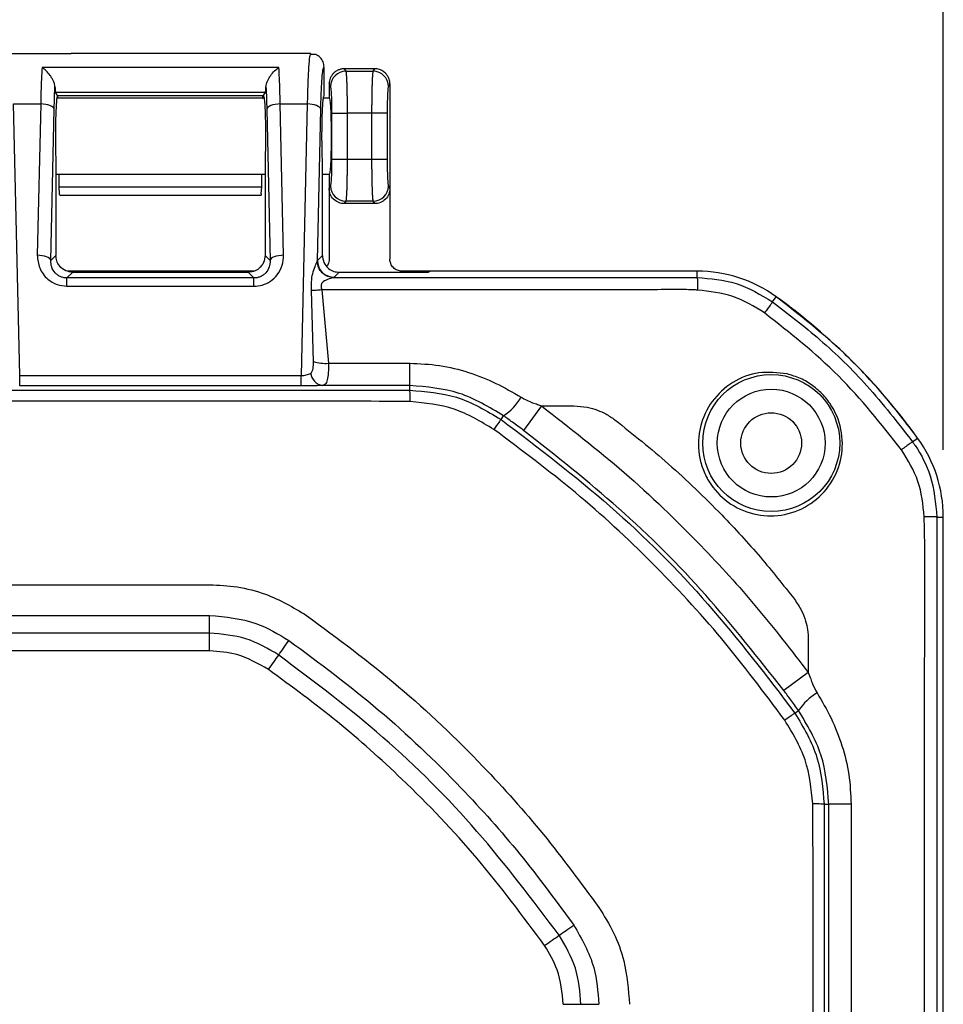
# Model space of a CAD drawing. Extents: x 0.3 to 16.8, y 0.3 to 10.8.
# Drawn here: x 3.5 to 4.1, y 5.7 to 6.4 of the extents above; entities that cross this region are included whole.
import ezdxf

# ---------------------------------------------------------------- set-up
doc = ezdxf.new("R2010")
doc.units = 0
doc.header["$MEASUREMENT"] = 0
doc.layers.get('0').update_dxf_attribs({"linetype": 'CONTINUOUS'})
doc.layers.add('LAYER0', color=7, linetype='CONTINUOUS')
doc.styles.add('SLDTEXTSTYLE0', font='TXT', dxfattribs={"width": 0.75})
doc.dimstyles.new('SLDDIMSTYLE2', dxfattribs={"dimtxt": 0.125, "dimasz": 0.13, "dimexe": 0, "dimexo": 0.0625, "dimgap": 0.03125, "dimtad": 0, "dimtih": 1, "dimtoh": 1, "dimlfac": 4, "dimrnd": 1e-09, "dimzin": 12, "dimtxsty": 'SLDTEXTSTYLE0', "dimsah": 1, "dimcen": 0.09, "dimazin": 3, "dimtfac": 1, "dimtofl": 0, "dimtmove": 0, "dimatfit": 3, "dimtolj": 1, "dimtzin": 12})

# ---------------------------------------------------------------- blocks, each defined once
blk = doc.blocks.new('_D_2')
at = {"layer": 'LAYER0'}
for p, q in [((1.38427, 6.12406), (1.38427, 7.17279)), ((4.14427, 6.12406), (4.14427, 7.17279)), ((1.38427, 7.04779), (2.55646, 7.04779)), ((4.14427, 7.04779), (2.97208, 7.04779))]:
    blk.add_line(p, q, dxfattribs=at)
for points in [[(1.38427, 7.04779), (1.51427, 7.02779), (1.51427, 7.06779)], [(4.14427, 7.04779), (4.01427, 7.06779), (4.01427, 7.02779)]]:
    blk.add_solid(points, dxfattribs=at)
at = {"layer": 'LAYER0', "insert": (2.55646, 7.1097), "char_height": 0.125, "attachment_point": 1, "style": 'SLDTEXTSTYLE0'}
blk.add_mtext('11.04', dxfattribs=at)

msp = doc.modelspace()

# ---------------------------------------------------------------- linework, layer by layer
at = {"color": 7, "linetype": 'CONTINUOUS'}
for p, q in [((3.45303, 6.41769), (3.49803, 6.41769)), ((3.63048, 6.41769), (3.49806, 6.41769)), ((3.67551, 6.41769), (3.63051, 6.41769)), ((3.67888, 6.41712), (3.67514, 6.41711)), ((3.67551, 6.41769), (3.67517, 6.41658)), ((3.65202, 6.4074), (3.47652, 6.4074)), ((3.68552, 6.38644), (3.68552, 6.40769)), ((3.70048, 6.40644), (3.70161, 6.40456)), ((3.70049, 6.40644), (3.70048, 6.40644)), ((3.72305, 6.40644), (3.70049, 6.40644)), ((3.70161, 6.40456), (3.72193, 6.40456)), ((3.72193, 6.40456), (3.72305, 6.40644)), ((3.72305, 6.40644), (3.72305, 6.40644)), ((3.68927, 6.3952), (3.68927, 6.39519)), ((3.69037, 6.39336), (3.68927, 6.3952)), ((3.68927, 6.39519), (3.68927, 6.38457)), ((3.73427, 6.3952), (3.73316, 6.39336)), ((3.73427, 6.3952), (3.73427, 6.39519)), ((3.73427, 6.39519), (3.73427, 6.31768)), ((3.48802, 6.38656), (3.48648, 6.38912)), ((3.48648, 6.38912), (3.64205, 6.38912)), ((3.64052, 6.38656), (3.64205, 6.38912)), ((3.45999, 6.17897), (3.4555, 6.38038)), ((3.4555, 6.38038), (3.47553, 6.38038)), ((3.47553, 6.38038), (3.47304, 6.26823)), ((3.48802, 6.38656), (3.48802, 6.38644)), ((3.48816, 6.38633), (3.48802, 6.38656)), ((3.64052, 6.38457), (3.48802, 6.38457)), ((3.64038, 6.38633), (3.48816, 6.38633)), ((3.64038, 6.38633), (3.64052, 6.38656)), ((3.64052, 6.38656), (3.64052, 6.38644)), ((3.6555, 6.26823), (3.653, 6.38038)), ((3.653, 6.38038), (3.67303, 6.38038)), ((3.67303, 6.38038), (3.66855, 6.17897)), ((3.68927, 6.38457), (3.68552, 6.38457)), ((3.48302, 6.26432), (3.48552, 6.37647)), ((3.64302, 6.37647), (3.64551, 6.26432)), ((3.68052, 6.26432), (3.68302, 6.37647)), ((3.69133, 6.33945), (3.69133, 6.37343)), ((3.69133, 6.37343), (3.70257, 6.37343)), ((3.72097, 6.37343), (3.70257, 6.37343)), ((3.70257, 6.37343), (3.70257, 6.33945)), ((3.72097, 6.33945), (3.72097, 6.37343)), ((3.73221, 6.37343), (3.72097, 6.37343)), ((3.73221, 6.37343), (3.73221, 6.33945)), ((3.48677, 6.33811), (3.48677, 6.26807)), ((3.64176, 6.33811), (3.64176, 6.26807)), ((3.68427, 6.26807), (3.68427, 6.33811)), ((3.69133, 6.33945), (3.70257, 6.33945)), ((3.70257, 6.33945), (3.72097, 6.33945)), ((3.72097, 6.33945), (3.73221, 6.33945)), ((3.48677, 6.32832), (3.64176, 6.32832)), ((3.48926, 6.31903), (3.48926, 6.32832)), ((3.63927, 6.31903), (3.63927, 6.32832)), ((3.68427, 6.32832), (3.68927, 6.32832)), ((3.68927, 6.32832), (3.68927, 6.31768)), ((3.48926, 6.31903), (3.63927, 6.31903)), ((3.48954, 6.31381), (3.48926, 6.31903)), ((3.639, 6.31381), (3.63927, 6.31903)), ((3.68927, 6.31768), (3.69037, 6.31953)), ((3.68927, 6.31768), (3.68927, 6.26519)), ((3.73316, 6.31953), (3.73427, 6.31768)), ((3.73427, 6.31768), (3.73427, 6.26519)), ((3.48969, 6.31278), (3.63884, 6.31278)), ((3.70161, 6.30832), (3.70048, 6.30644)), ((3.72193, 6.30832), (3.70161, 6.30832)), ((3.72305, 6.30644), (3.72193, 6.30832)), ((3.72305, 6.30644), (3.70048, 6.30644)), ((3.48677, 6.26807), (3.48302, 6.26432)), ((3.64551, 6.26432), (3.64176, 6.26807)), ((3.68052, 6.26432), (3.68427, 6.26807)), ((3.63365, 6.25644), (3.4953, 6.25644)), ((3.76427, 6.25644), (3.74301, 6.25644)), ((3.76427, 6.25644), (3.76285, 6.25559)), ((3.96188, 6.25644), (3.76427, 6.25644)), ((3.96188, 6.25167), (3.96188, 6.25644)), ((3.49926, 6.25559), (3.495, 6.25133)), ((3.495, 6.24525), (3.495, 6.25133)), ((3.63354, 6.25133), (3.495, 6.25133)), ((3.49926, 6.25559), (3.62928, 6.25559)), ((3.62928, 6.25559), (3.63354, 6.25133)), ((3.63354, 6.24525), (3.63354, 6.25133)), ((3.69676, 6.25559), (3.69301, 6.25184)), ((3.69676, 6.25559), (3.76285, 6.25559)), ((3.495, 6.24525), (3.63354, 6.24525)), ((3.67768, 6.18938), (3.67609, 6.24217)), ((3.68372, 6.24254), (3.68875, 6.18815)), ((4.01774, 6.23362), (4.02052, 6.23745)), ((3.45999, 6.17136), (3.45999, 6.17897)), ((3.45999, 6.17897), (3.66855, 6.17897)), ((3.66855, 6.17136), (3.66855, 6.17897)), ((3.66855, 6.17136), (3.45999, 6.17136)), ((3.74895, 6.16807), (3.74895, 6.17161)), ((2.76427, 6.16807), (3.74895, 6.16807)), ((3.84663, 6.15644), (3.83325, 6.13838)), ((3.84663, 6.15644), (3.87062, 6.15644)), ((3.81659, 6.14649), (3.81848, 6.14915)), ((4.12145, 6.12992), (4.12528, 6.13269)), ((4.1395, 6.07406), (4.1395, 5.12644)), ((4.1395, 6.07406), (4.14427, 6.07406)), ((4.14427, 4.17883), (4.14427, 6.07406)), ((2.76427, 6.02395), (3.6007, 6.02395)), ((2.76427, 6.00119), (3.6007, 6.00119)), ((3.6007, 5.98802), (2.76427, 5.98802)), ((4.04427, 5.9828), (4.04427, 5.95881)), ((3.6007, 5.97485), (2.76427, 5.97485)), ((4.04427, 5.95881), (4.0262, 5.94542)), ((4.03432, 5.92877), (4.03698, 5.93066)), ((4.0559, 5.86113), (4.0559, 5.12644)), ((4.0559, 5.86113), (4.05943, 5.86113)), ((4.07596, 5.86115), (4.07594, 5.12644))]:
    msp.add_line(p, q, dxfattribs=at)
at = {"color": 7, "linetype": 'CONTINUOUS', "flags": 128}
for points in [[(3.48552, 6.37647), (3.48525, 6.37721), (3.48463, 6.37792), (3.48367, 6.37858), (3.48243, 6.37917), (3.48094, 6.37965), (3.47925, 6.38003), (3.47742, 6.38027), (3.47553, 6.38038)], [(3.653, 6.38038), (3.65111, 6.38027), (3.64929, 6.38003), (3.6476, 6.37965), (3.64611, 6.37917), (3.64486, 6.37858), (3.64391, 6.37792), (3.64329, 6.37721), (3.64302, 6.37647)], [(3.68302, 6.37647), (3.68275, 6.37721), (3.68213, 6.37792), (3.68117, 6.37858), (3.67993, 6.37917), (3.67844, 6.37965), (3.67675, 6.38003), (3.67492, 6.38027), (3.67303, 6.38038)], [(3.48302, 6.26432), (3.48275, 6.26506), (3.48213, 6.26578), (3.48118, 6.26644), (3.47994, 6.26702), (3.47844, 6.26751), (3.47675, 6.26788), (3.47493, 6.26813), (3.47304, 6.26823)], [(3.6555, 6.26823), (3.65361, 6.26813), (3.65179, 6.26788), (3.6501, 6.26751), (3.6486, 6.26702), (3.64736, 6.26644), (3.64641, 6.26578), (3.64578, 6.26506), (3.64551, 6.26432)], [(3.68875, 6.18815), (3.72248, 6.18814), (3.74898, 6.18813)], [(3.74895, 6.17161), (3.71273, 6.17161), (3.68426, 6.17161)]]:
    msp.add_lwpolyline(points, dxfattribs=at)
at = {"color": 7, "linetype": 'CONTINUOUS'}
for radius in [0.05078, 0.03995, 0.03995, 0.0225]:
    msp.add_circle((4.01677, 6.12894), radius, dxfattribs=at)
for centre, radius, start, end in [((3.70165, 6.39328), 0.01128, 90.23566, 179.62447), ((3.72188, 6.39328), 0.01128, 0.37553, 89.76434), ((3.70165, 6.3196), 0.01128, 180.37553, 269.76434), ((3.72188, 6.3196), 0.01128, 270.23566, 359.62447), ((3.69305, 6.26436), 0.01252, 180.1836, 269.8164), ((3.96188, 6.15644), 0.1, 54.10455, 90), ((3.68618, 6.21539), 0.02736, 251.89552, 275.37942), ((0.15173, 6.18515), 3.59725, 359.78426, 0.04749), ((3.68594, 6.18191), 0.01043, 186.33229, 260.74462), ((3.79487, 6.18459), 0.04259, 303.67475, 329.44837), ((4.04427, 6.07406), 0.1, 0, 35.89545), ((4.07237, 5.9071), 0.04251, 120.54594, 146.35883), ((4.07298, 1.77564), 4.08551, 89.95817, 90.18999)]:
    msp.add_arc(centre, radius, start, end, dxfattribs=at)
for points, knots in [([(3.67517, 6.41658), (3.67502, 6.41626), (3.67462, 6.41533), (3.674, 6.40805), (3.6734, 6.3961), (3.67315, 6.38547), (3.67303, 6.38038)], [0, 0, 0, 0, 0.151687, 0.438592, 0.730694, 1, 1, 1, 1]), ([(3.68552, 6.40769), (3.68537, 6.40901), (3.68507, 6.41164), (3.68273, 6.41487), (3.68036, 6.41677), (3.6788, 6.41704), (3.67852, 6.41709)], [0, 0, 0, 0, 0.3112676, 0.6222679, 0.9326583, 1, 1, 1, 1]), ([(3.47652, 6.4074), (3.4763, 6.40355), (3.47589, 6.39615), (3.47565, 6.38549), (3.47553, 6.38038)], [0, 0, 0, 0, 0.520112, 1, 1, 1, 1]), ([(3.48611, 6.39304), (3.48604, 6.39369), (3.48588, 6.39503), (3.48507, 6.39722), (3.48396, 6.3994), (3.48223, 6.40209), (3.47969, 6.40509), (3.47758, 6.40663), (3.47652, 6.4074)], [0, 0, 0, 0, 0.119961, 0.25038, 0.368056, 0.50098, 0.750048, 1, 1, 1, 1]), ([(3.64243, 6.39304), (3.6425, 6.39369), (3.64266, 6.39503), (3.64347, 6.39722), (3.64458, 6.3994), (3.64631, 6.40209), (3.64884, 6.40509), (3.65096, 6.40663), (3.65202, 6.4074)], [0, 0, 0, 0, 0.119951, 0.25038, 0.368031, 0.50098, 0.750048, 1, 1, 1, 1]), ([(3.653, 6.38038), (3.65289, 6.38549), (3.65265, 6.39615), (3.65224, 6.40355), (3.65202, 6.4074)], [0, 0, 0, 0, 0.479888, 1, 1, 1, 1]), ([(3.68302, 6.37647), (3.68316, 6.38136), (3.68344, 6.39138), (3.68411, 6.40124), (3.68483, 6.40686), (3.68529, 6.40742), (3.68552, 6.40769)], [0, 0, 0, 0, 0.274427, 0.561172, 0.785335, 1, 1, 1, 1]), ([(3.70048, 6.40644), (3.70015, 6.40643), (3.6995, 6.40642), (3.69852, 6.40628), (3.69756, 6.40607), (3.69662, 6.40577), (3.69572, 6.4054), (3.69485, 6.40494), (3.69403, 6.40441), (3.69326, 6.40382), (3.69225, 6.40289), (3.6911, 6.4015), (3.69009, 6.3996), (3.68941, 6.39747), (3.68932, 6.396), (3.68927, 6.3952)], [0, 0, 0, 0, 0.056012, 0.111904, 0.167678, 0.223339, 0.278892, 0.334339, 0.389685, 0.444934, 0.50009, 0.622178, 0.749599, 0.864328, 1, 1, 1, 1]), ([(3.70161, 6.40456), (3.70163, 6.4045), (3.70167, 6.40438), (3.70172, 6.40407), (3.70178, 6.40369), (3.70183, 6.40323), (3.70188, 6.4027), (3.70193, 6.40212), (3.70198, 6.40148), (3.70202, 6.4008), (3.70206, 6.40008), (3.7021, 6.39933), (3.70214, 6.39856), (3.70217, 6.39777), (3.70221, 6.39697), (3.70224, 6.39617), (3.70226, 6.39536), (3.70231, 6.39398), (3.70236, 6.39193), (3.70243, 6.38907), (3.70248, 6.38607), (3.70252, 6.38297), (3.70254, 6.37981), (3.70256, 6.37662), (3.70256, 6.37449), (3.70257, 6.37343)], [0, 0, 0, 0, 0.038679, 0.076368, 0.113069, 0.148781, 0.183504, 0.217238, 0.249982, 0.281738, 0.312505, 0.342283, 0.371071, 0.398871, 0.425682, 0.451503, 0.476336, 0.50018, 0.574558, 0.647944, 0.720337, 0.791738, 0.862149, 0.931569, 1, 1, 1, 1]), ([(3.72097, 6.37343), (3.72097, 6.374), (3.72097, 6.37514), (3.72098, 6.37685), (3.72099, 6.37857), (3.721, 6.38028), (3.72101, 6.38198), (3.72103, 6.38367), (3.72105, 6.38534), (3.72108, 6.38698), (3.7211, 6.38859), (3.72114, 6.39016), (3.72117, 6.39168), (3.72121, 6.39315), (3.72125, 6.39466), (3.7213, 6.39622), (3.72137, 6.39782), (3.72144, 6.39938), (3.72152, 6.40085), (3.72161, 6.40217), (3.72171, 6.40328), (3.72181, 6.40415), (3.72189, 6.40442), (3.72193, 6.40456)], [0, 0, 0, 0, 0.036733, 0.073754, 0.111062, 0.148658, 0.186541, 0.224712, 0.263171, 0.301918, 0.340953, 0.380276, 0.419887, 0.459787, 0.499975, 0.548639, 0.601258, 0.657832, 0.718359, 0.78284, 0.851274, 0.923661, 1, 1, 1, 1]), ([(3.73427, 6.3952), (3.73426, 6.39554), (3.73424, 6.39618), (3.73412, 6.39712), (3.73393, 6.39798), (3.7337, 6.39878), (3.73325, 6.39997), (3.73243, 6.4015), (3.73112, 6.4031), (3.72969, 6.40433), (3.72819, 6.40525), (3.72655, 6.40593), (3.72483, 6.40636), (3.72365, 6.40642), (3.72305, 6.40644)], [0, 0, 0, 0, 0.056867, 0.110375, 0.160524, 0.207315, 0.250747, 0.378142, 0.500259, 0.59953, 0.699116, 0.799041, 0.899328, 1, 1, 1, 1]), ([(3.48552, 6.37647), (3.48561, 6.37987), (3.48576, 6.38594), (3.486, 6.39087), (3.48611, 6.39304)], [0, 0, 0, 0, 0.559938, 1, 1, 1, 1]), ([(3.48611, 6.39304), (3.48617, 6.3919), (3.48627, 6.38986), (3.48642, 6.38935), (3.48648, 6.38912)], [0, 0, 0, 0, 0.559888, 1, 1, 1, 1]), ([(3.64205, 6.38912), (3.64214, 6.38945), (3.64228, 6.39005), (3.64238, 6.39213), (3.64243, 6.39304)], [0, 0, 0, 0, 0.560119, 1, 1, 1, 1]), ([(3.64243, 6.39304), (3.64256, 6.39024), (3.6428, 6.38525), (3.64295, 6.37915), (3.64302, 6.37647)], [0, 0, 0, 0, 0.560061, 1, 1, 1, 1]), ([(3.69133, 6.37343), (3.69133, 6.37569), (3.69131, 6.3781), (3.69122, 6.38278), (3.69115, 6.38503), (3.69096, 6.38886), (3.69085, 6.39041), (3.69062, 6.39256), (3.69049, 6.39316), (3.69037, 6.39336)], [0, 0, 0, 0, 0.25, 0.25, 0.5, 0.5, 0.75, 0.75, 1, 1, 1, 1]), ([(3.73316, 6.39336), (3.73305, 6.39316), (3.73292, 6.39256), (3.73269, 6.39041), (3.73257, 6.38886), (3.73239, 6.38503), (3.73232, 6.38278), (3.73223, 6.3781), (3.73221, 6.37569), (3.73221, 6.37343)], [0, 0, 0, 0, 0.25, 0.25, 0.5, 0.5, 0.75, 0.75, 1, 1, 1, 1]), ([(3.48802, 6.38644), (3.48789, 6.38627), (3.48763, 6.38592), (3.48723, 6.38283), (3.48686, 6.37746), (3.48659, 6.36989), (3.48644, 6.36106), (3.48644, 6.35225), (3.48656, 6.34437), (3.4867, 6.34012), (3.48677, 6.33811)], [0, 0, 0, 0, 0.107933, 0.229318, 0.361652, 0.500199, 0.638699, 0.770921, 0.892174, 1, 1, 1, 1]), ([(3.48855, 6.38457), (3.48854, 6.38469), (3.48842, 6.38585), (3.48828, 6.3861), (3.48816, 6.38633)], [0, 0, 0, 0, 0.101554, 1, 1, 1, 1]), ([(3.63999, 6.38457), (3.64, 6.38469), (3.64012, 6.38585), (3.64026, 6.3861), (3.64038, 6.38633)], [0, 0, 0, 0, 0.1015545, 1, 1, 1, 1]), ([(3.64052, 6.38644), (3.64064, 6.38627), (3.64091, 6.38592), (3.64131, 6.38283), (3.64167, 6.37746), (3.64195, 6.36989), (3.6421, 6.36106), (3.6421, 6.35225), (3.64198, 6.34437), (3.64183, 6.34012), (3.64176, 6.33811)], [0, 0, 0, 0, 0.1079333, 0.2293175, 0.3616525, 0.5001988, 0.6386994, 0.7709207, 0.8921738, 1, 1, 1, 1]), ([(3.68427, 6.33811), (3.6842, 6.34012), (3.68406, 6.34437), (3.68394, 6.35225), (3.68394, 6.36106), (3.68409, 6.36989), (3.68436, 6.37746), (3.68473, 6.38283), (3.68513, 6.38592), (3.68539, 6.38627), (3.68552, 6.38644)], [0, 0, 0, 0, 0.107826, 0.229079, 0.361301, 0.499801, 0.638348, 0.770682, 0.892067, 1, 1, 1, 1]), ([(3.68927, 6.38457), (3.68939, 6.38457), (3.68953, 6.38428), (3.68983, 6.3826), (3.69, 6.38119), (3.69031, 6.37669), (3.69046, 6.37357), (3.69062, 6.36773), (3.69067, 6.3656), (3.69073, 6.36113), (3.69074, 6.35879), (3.69074, 6.3541), (3.69073, 6.35176), (3.69067, 6.34728), (3.69062, 6.34515), (3.69046, 6.33931), (3.69031, 6.33619), (3.69, 6.33169), (3.68983, 6.33028), (3.68953, 6.3286), (3.68939, 6.32832), (3.68927, 6.32832)], [0, 0, 0, 0, 0.125, 0.125, 0.25, 0.25, 0.375, 0.375, 0.4375, 0.4375, 0.5, 0.5, 0.5625, 0.5625, 0.625, 0.625, 0.75, 0.75, 0.875, 0.875, 1, 1, 1, 1]), ([(3.69037, 6.31953), (3.69049, 6.31973), (3.69062, 6.32032), (3.69085, 6.32248), (3.69096, 6.32403), (3.69115, 6.32785), (3.69122, 6.33011), (3.69131, 6.33479), (3.69133, 6.3372), (3.69133, 6.33945)], [0, 0, 0, 0, 0.25, 0.25, 0.5, 0.5, 0.75, 0.75, 1, 1, 1, 1]), ([(3.70257, 6.33945), (3.70256, 6.33889), (3.70256, 6.33775), (3.70256, 6.33603), (3.70255, 6.33432), (3.70254, 6.33261), (3.70252, 6.3309), (3.70251, 6.32922), (3.70249, 6.32755), (3.70246, 6.32591), (3.70243, 6.3243), (3.7024, 6.32273), (3.70237, 6.32121), (3.70233, 6.31974), (3.70229, 6.31823), (3.70224, 6.31667), (3.70217, 6.31506), (3.7021, 6.3135), (3.70202, 6.31204), (3.70193, 6.31071), (3.70183, 6.3096), (3.70172, 6.30874), (3.70165, 6.30846), (3.70161, 6.30832)], [0, 0, 0, 0, 0.036733, 0.073754, 0.111062, 0.148658, 0.186541, 0.224712, 0.263171, 0.301918, 0.340953, 0.380276, 0.419887, 0.459787, 0.499975, 0.548639, 0.601258, 0.657832, 0.718359, 0.78284, 0.851274, 0.923661, 1, 1, 1, 1]), ([(3.72193, 6.30832), (3.72191, 6.30838), (3.72187, 6.30851), (3.72181, 6.30881), (3.72176, 6.30919), (3.72171, 6.30965), (3.72165, 6.31018), (3.72161, 6.31077), (3.72156, 6.31141), (3.72152, 6.31209), (3.72148, 6.31281), (3.72144, 6.31355), (3.7214, 6.31433), (3.72136, 6.31511), (3.72133, 6.31591), (3.7213, 6.31672), (3.72127, 6.31752), (3.72123, 6.3189), (3.72117, 6.32096), (3.72111, 6.32381), (3.72106, 6.32681), (3.72102, 6.32991), (3.72099, 6.33308), (3.72098, 6.33626), (3.72097, 6.33839), (3.72097, 6.33945)], [0, 0, 0, 0, 0.038679, 0.076368, 0.113069, 0.148781, 0.183504, 0.217238, 0.249982, 0.281738, 0.312505, 0.342283, 0.371071, 0.398871, 0.425682, 0.451503, 0.476336, 0.50018, 0.574558, 0.647944, 0.720337, 0.791738, 0.862149, 0.931569, 1, 1, 1, 1]), ([(3.73221, 6.33945), (3.73221, 6.3372), (3.73223, 6.33479), (3.73232, 6.33011), (3.73239, 6.32785), (3.73257, 6.32403), (3.73269, 6.32248), (3.73292, 6.32032), (3.73305, 6.31973), (3.73316, 6.31953)], [0, 0, 0, 0, 0.25, 0.25, 0.5, 0.5, 0.75, 0.75, 1, 1, 1, 1]), ([(3.70048, 6.30644), (3.69916, 6.30644), (3.69773, 6.30668), (3.69497, 6.30778), (3.69364, 6.30864), (3.69146, 6.31083), (3.6906, 6.31216), (3.68951, 6.31493), (3.68927, 6.31636), (3.68927, 6.31768)], [0, 0, 0, 0, 0.25, 0.25, 0.5, 0.5, 0.75, 0.75, 1, 1, 1, 1]), ([(3.73427, 6.31768), (3.73427, 6.31636), (3.73403, 6.31493), (3.73294, 6.31216), (3.73208, 6.31083), (3.72989, 6.30864), (3.72857, 6.30778), (3.72581, 6.30668), (3.72438, 6.30644), (3.72305, 6.30644)], [0, 0, 0, 0, 0.25, 0.25, 0.5, 0.5, 0.75, 0.75, 1, 1, 1, 1]), ([(3.48969, 6.31278), (3.48965, 6.31297), (3.48957, 6.31331), (3.48955, 6.31366), (3.48954, 6.31381)], [0, 0, 0, 0, 0.559926, 1, 1, 1, 1]), ([(3.639, 6.31381), (3.63899, 6.31362), (3.63896, 6.31327), (3.63888, 6.31293), (3.63884, 6.31278)], [0, 0, 0, 0, 0.559926, 1, 1, 1, 1]), ([(3.47304, 6.26823), (3.47335, 6.26499), (3.47398, 6.25839), (3.47977, 6.25062), (3.48733, 6.24602), (3.49252, 6.2455), (3.495, 6.24525)], [0, 0, 0, 0, 0.284012, 0.57924, 0.799631, 1, 1, 1, 1]), ([(3.495, 6.25133), (3.49421, 6.25137), (3.49263, 6.25146), (3.49031, 6.2522), (3.48811, 6.25341), (3.4855, 6.25573), (3.48331, 6.25948), (3.48312, 6.26271), (3.48302, 6.26432)], [0, 0, 0, 0, 0.104278, 0.210312, 0.327108, 0.454822, 0.727457, 1, 1, 1, 1]), ([(3.49926, 6.25559), (3.49749, 6.25581), (3.49381, 6.25627), (3.48962, 6.25964), (3.48718, 6.26384), (3.48691, 6.2667), (3.48677, 6.26807)], [0, 0, 0, 0, 0.270386, 0.562386, 0.789606, 1, 1, 1, 1]), ([(3.64176, 6.26807), (3.64154, 6.2663), (3.64109, 6.26262), (3.63771, 6.25843), (3.63351, 6.256), (3.63065, 6.25572), (3.62928, 6.25559)], [0, 0, 0, 0, 0.270386, 0.562386, 0.789606, 1, 1, 1, 1]), ([(3.63354, 6.24525), (3.63562, 6.24542), (3.63996, 6.24579), (3.64605, 6.24878), (3.65135, 6.25378), (3.65496, 6.26056), (3.65532, 6.26572), (3.6555, 6.26823)], [0, 0, 0, 0, 0.168453, 0.351863, 0.546403, 0.779011, 1, 1, 1, 1]), ([(3.64551, 6.26432), (3.64542, 6.26271), (3.64523, 6.25948), (3.64304, 6.25573), (3.64042, 6.25341), (3.63823, 6.2522), (3.63591, 6.25146), (3.63433, 6.25137), (3.63354, 6.25133)], [0, 0, 0, 0, 0.272543, 0.545178, 0.672908, 0.789688, 0.895729, 1, 1, 1, 1]), ([(3.67609, 6.24217), (3.67611, 6.24645), (3.67615, 6.25291), (3.67887, 6.26006), (3.67986, 6.26237), (3.68035, 6.26352)], [0, 0, 0, 0, 0.496932, 0.749002, 1, 1, 1, 1]), ([(3.68035, 6.26352), (3.68039, 6.26367), (3.68047, 6.26394), (3.68051, 6.26421), (3.68052, 6.26432)], [0, 0, 0, 0, 0.559413, 1, 1, 1, 1]), ([(3.69265, 6.25167), (3.69115, 6.25185), (3.68805, 6.25221), (3.684, 6.25494), (3.68111, 6.25889), (3.6806, 6.26202), (3.68035, 6.26352)], [0, 0, 0, 0, 0.2408617, 0.5, 0.7591383, 1, 1, 1, 1]), ([(3.68427, 6.26807), (3.68449, 6.2663), (3.68495, 6.26262), (3.68833, 6.25843), (3.69253, 6.256), (3.69538, 6.25572), (3.69676, 6.25559)], [0, 0, 0, 0, 0.270386, 0.562386, 0.789606, 1, 1, 1, 1]), ([(3.68927, 6.26519), (3.68918, 6.26391), (3.68904, 6.26204), (3.68784, 6.26066), (3.68745, 6.26023)], [0, 0, 0, 0, 0.683913, 1, 1, 1, 1]), ([(3.74301, 6.25644), (3.74198, 6.25644), (3.74087, 6.25663), (3.73872, 6.25748), (3.73768, 6.25815), (3.73598, 6.25986), (3.73531, 6.26089), (3.73446, 6.26304), (3.73427, 6.26415), (3.73427, 6.26519)], [0, 0, 0, 0, 0.25, 0.25, 0.5, 0.5, 0.75, 0.75, 1, 1, 1, 1]), ([(3.69265, 6.25167), (3.69238, 6.25161), (3.6919, 6.25151), (3.68978, 6.25087), (3.68724, 6.24997), (3.68488, 6.24869), (3.68376, 6.24752), (3.68334, 6.24631), (3.68326, 6.24475), (3.68353, 6.24347), (3.68372, 6.24254)], [0, 0, 0, 0, 0.152401, 0.278438, 0.520169, 0.634473, 0.741192, 0.794129, 0.850972, 1, 1, 1, 1]), ([(3.69301, 6.25184), (3.69297, 6.25181), (3.69289, 6.25175), (3.69273, 6.2517), (3.69265, 6.25167)], [0, 0, 0, 0, 0.5575858, 1, 1, 1, 1]), ([(3.69265, 6.25167), (3.74291, 6.25167), (3.83265, 6.25168), (3.9224, 6.25167), (3.96188, 6.25167)], [0, 0, 0, 0, 0.56, 1, 1, 1, 1]), ([(3.96188, 6.25167), (3.97173, 6.2509), (3.99178, 6.24933), (4.00899, 6.23892), (4.01774, 6.23362)], [0, 0, 0, 0, 0.491435, 1, 1, 1, 1]), ([(3.96189, 6.25167), (3.96192, 6.25159), (3.96197, 6.25146), (3.96204, 6.25058), (3.96208, 6.24951), (3.96212, 6.24802), (3.96216, 6.24564), (3.96217, 6.24365), (3.96218, 6.24232)], [0, 0, 0, 0, 0.250834, 0.377217, 0.499995, 0.622507, 0.748354, 1, 1, 1, 1]), ([(3.96218, 6.24232), (3.96216, 6.24232), (3.96192, 6.24233), (3.96113, 6.2424), (3.9584, 6.2426), (3.94876, 6.24285), (3.91177, 6.24235), (3.82171, 6.24276), (3.73876, 6.24263), (3.68372, 6.24254)], [0, 0, 0, 0, 0.000293, 0.002525, 0.008552, 0.02979, 0.106335, 0.407102, 1, 1, 1, 1]), ([(4.01182, 6.22542), (4.00422, 6.23011), (3.98897, 6.23954), (3.97113, 6.24139), (3.96218, 6.24232)], [0, 0, 0, 0, 0.49837, 1, 1, 1, 1]), ([(4.12528, 6.13269), (4.11682, 6.14375), (4.09995, 6.1658), (4.06576, 6.20189), (4.03769, 6.22395), (4.02052, 6.23745)], [0, 0, 0, 0, 0.280814, 0.559868, 1, 1, 1, 1]), ([(4.01774, 6.23362), (4.01769, 6.23354), (4.01758, 6.23339), (4.01621, 6.23148), (4.01401, 6.22844), (4.01255, 6.22643), (4.01182, 6.22542)], [0, 0, 0, 0, 0.282999, 0.557227, 0.778005, 1, 1, 1, 1]), ([(4.01774, 6.23362), (4.02962, 6.2245), (4.05443, 6.20544), (4.0896, 6.17096), (4.11052, 6.144), (4.12145, 6.12992)], [0, 0, 0, 0, 0.305086, 0.637142, 1, 1, 1, 1]), ([(4.11324, 6.124), (4.09835, 6.14291), (4.06857, 6.18075), (4.03074, 6.21053), (4.01182, 6.22542)], [0, 0, 0, 0, 0.500012, 1, 1, 1, 1]), ([(3.67557, 6.18075), (3.67581, 6.18093), (3.67631, 6.18131), (3.67694, 6.18249), (3.67759, 6.18502), (3.67764, 6.18764), (3.67768, 6.18938)], [0, 0, 0, 0, 0.118594, 0.250304, 0.500441, 1, 1, 1, 1]), ([(3.68875, 6.18815), (3.68875, 6.18572), (3.68874, 6.1809), (3.68795, 6.17558), (3.6866, 6.17232), (3.68502, 6.17184), (3.68426, 6.17161)], [0, 0, 0, 0, 0.2669532, 0.5284537, 0.7757422, 1, 1, 1, 1]), ([(3.74898, 6.18813), (3.75635, 6.1878), (3.77108, 6.18714), (3.79259, 6.18185), (3.81288, 6.17378), (3.82537, 6.16653), (3.83154, 6.16294)], [0, 0, 0, 0, 0.251804, 0.503068, 0.7545, 1, 1, 1, 1]), ([(3.66855, 6.17897), (3.66919, 6.17901), (3.67052, 6.17908), (3.67238, 6.17946), (3.67414, 6.18002), (3.67508, 6.1805), (3.67557, 6.18075)], [0, 0, 0, 0, 0.227254, 0.468589, 0.718622, 1, 1, 1, 1]), ([(4.02855, 6.18022), (4.03194, 6.1792), (4.03868, 6.17719), (4.0478, 6.1717), (4.05569, 6.16469), (4.06414, 6.15346), (4.07024, 6.13671), (4.06932, 6.11543), (4.06039, 6.09614), (4.04466, 6.08161), (4.02469, 6.07429), (4.00337, 6.07515), (3.98398, 6.08406), (3.97179, 6.09733), (3.96571, 6.11002), (3.96222, 6.12364), (3.96303, 6.14144), (3.97203, 6.16065), (3.98753, 6.17484), (4.00754, 6.18272), (4.02154, 6.18106), (4.02855, 6.18022)], [0, 0, 0, 0, 0.031608, 0.062767, 0.094125, 0.125377, 0.187516, 0.249238, 0.31241, 0.37529, 0.43907, 0.500095, 0.562468, 0.624856, 0.656427, 0.687589, 0.750097, 0.812579, 0.875006, 0.937395, 1, 1, 1, 1]), ([(3.68426, 6.17161), (3.68166, 6.17153), (3.67708, 6.17139), (3.67113, 6.17137), (3.66855, 6.17136)], [0, 0, 0, 0, 0.5670098, 1, 1, 1, 1]), ([(3.81848, 6.14915), (3.80783, 6.15562), (3.78655, 6.16852), (3.76147, 6.17058), (3.74895, 6.17161)], [0, 0, 0, 0, 0.5008779, 1, 1, 1, 1]), ([(3.74927, 6.1598), (3.74925, 6.16115), (3.74922, 6.16383), (3.74912, 6.1677), (3.74902, 6.16793), (3.74895, 6.16807)], [0, 0, 0, 0, 0.282791, 0.559982, 1, 1, 1, 1]), ([(3.74895, 6.16807), (3.76073, 6.16717), (3.78495, 6.16531), (3.80585, 6.15288), (3.81659, 6.14649)], [0, 0, 0, 0, 0.486103, 1, 1, 1, 1]), ([(3.83154, 6.16294), (3.8343, 6.16145), (3.83821, 6.15932), (3.84349, 6.15777), (3.84566, 6.15685), (3.84663, 6.15644)], [0, 0, 0, 0, 0.570559, 0.808818, 1, 1, 1, 1]), ([(3.74927, 6.1598), (3.71853, 6.15992), (3.65715, 6.16015), (3.56514, 6.16002), (3.43167, 6.16003), (3.16471, 6.16001), (2.92838, 6.16005), (2.76427, 6.16009)], [0, 0, 0, 0, 0.093627, 0.186929, 0.280231, 0.50016, 1, 1, 1, 1]), ([(3.81128, 6.13903), (3.80171, 6.14481), (3.78259, 6.15636), (3.76037, 6.15865), (3.74927, 6.1598)], [0, 0, 0, 0, 0.500215, 1, 1, 1, 1]), ([(3.84663, 6.15644), (3.86732, 6.14036), (3.90868, 6.1082), (3.96126, 6.0575), (4.00664, 6.00771), (4.03173, 5.97511), (4.04427, 5.95881)], [0, 0, 0, 0, 0.280064, 0.560124, 0.780082, 1, 1, 1, 1]), ([(3.87062, 6.15644), (3.87388, 6.15628), (3.87983, 6.15597), (3.88769, 6.15359), (3.8947, 6.15053), (3.89877, 6.14771), (3.90101, 6.14615)], [0, 0, 0, 0, 0.29857, 0.546351, 0.7495, 1, 1, 1, 1]), ([(3.81659, 6.14649), (3.81656, 6.14644), (3.81649, 6.14635), (3.81492, 6.14415), (3.81266, 6.14097), (3.81128, 6.13903)], [0, 0, 0, 0, 0.283026, 0.559791, 1, 1, 1, 1]), ([(3.81659, 6.14649), (3.844, 6.12562), (3.89864, 6.08399), (3.97182, 6.01081), (4.01344, 5.95617), (4.03432, 5.92877)], [0, 0, 0, 0, 0.334046, 0.665954, 1, 1, 1, 1]), ([(3.83325, 6.13838), (3.83049, 6.14041), (3.82557, 6.14404), (3.82065, 6.14759), (3.81848, 6.14915)], [0, 0, 0, 0, 0.559947, 1, 1, 1, 1]), ([(4.02685, 5.92345), (4.01161, 5.94386), (3.98107, 5.98479), (3.92883, 6.04101), (3.87262, 6.09324), (3.83169, 6.12379), (3.81128, 6.13903)], [0, 0, 0, 0, 0.249411, 0.5, 0.750589, 1, 1, 1, 1]), ([(3.90101, 6.14615), (3.91441, 6.13544), (3.94204, 6.11337), (3.97764, 6.07887), (4.00862, 6.04522), (4.02569, 6.02365), (4.03398, 6.01318)], [0, 0, 0, 0, 0.272784, 0.562417, 0.787717, 1, 1, 1, 1]), ([(4.0262, 5.94542), (4.00735, 5.96938), (3.96974, 6.01718), (3.905, 6.08192), (3.8572, 6.11952), (3.83325, 6.13838)], [0, 0, 0, 0, 0.333885, 0.666115, 1, 1, 1, 1]), ([(4.12145, 6.12992), (4.12137, 6.12987), (4.12126, 6.12979), (4.1205, 6.12924), (4.11955, 6.12856), (4.11823, 6.1276), (4.11613, 6.12609), (4.1144, 6.12483), (4.11324, 6.124)], [0, 0, 0, 0, 0.2515268, 0.3777414, 0.5000255, 0.6222541, 0.7484089, 1, 1, 1, 1]), ([(4.12145, 6.12992), (4.12147, 6.12989), (4.12166, 6.12963), (4.12229, 6.12875), (4.12765, 6.12097), (4.13681, 6.10326), (4.13855, 6.08444), (4.1395, 6.07406)], [0, 0, 0, 0, 0.001862, 0.016018, 0.054884, 0.478726, 1, 1, 1, 1]), ([(4.13015, 6.07436), (4.12922, 6.08329), (4.12737, 6.10113), (4.11795, 6.11638), (4.11324, 6.124)], [0, 0, 0, 0, 0.500824, 1, 1, 1, 1]), ([(4.13042, 5.12644), (4.13038, 5.28373), (4.13033, 5.52953), (4.13038, 5.81444), (4.13044, 5.94975), (4.13051, 6.00427), (4.1305, 6.02737), (4.13066, 6.05074), (4.13032, 6.0664), (4.13015, 6.07436)], [0, 0, 0, 0, 0.497792, 0.777906, 0.901687, 0.926047, 0.950424, 0.974817, 1, 1, 1, 1]), ([(4.1395, 6.07406), (4.13941, 6.0741), (4.13924, 6.07417), (4.13645, 6.0743), (4.13255, 6.07434), (4.13015, 6.07436)], [0, 0, 0, 0, 0.28317, 0.559589, 1, 1, 1, 1]), ([(3.6007, 6.02395), (3.60749, 6.02361), (3.62156, 6.0229), (3.6465, 6.01655), (3.66268, 6.00704), (3.67255, 6.00124)], [0, 0, 0, 0, 0.266928, 0.5525692, 1, 1, 1, 1]), ([(4.03398, 6.01318), (4.03586, 6.0104), (4.03929, 6.00534), (4.0422, 5.99756), (4.04397, 5.99022), (4.04416, 5.98542), (4.04427, 5.9828)], [0, 0, 0, 0, 0.308244, 0.560059, 0.758889, 1, 1, 1, 1]), ([(3.6007, 6.00119), (3.61245, 6.00013), (3.63348, 5.99823), (3.65151, 5.98739), (3.65946, 5.98261)], [0, 0, 0, 0, 0.558886, 1, 1, 1, 1]), ([(3.67255, 6.00124), (3.69565, 5.98406), (3.74176, 5.94977), (3.7996, 5.89436), (3.84892, 5.83937), (3.87566, 5.80296), (3.88906, 5.78472)], [0, 0, 0, 0, 0.280517, 0.559785, 0.779402, 1, 1, 1, 1]), ([(3.65189, 5.97183), (3.64399, 5.97648), (3.62817, 5.98579), (3.60986, 5.98727), (3.6007, 5.98802)], [0, 0, 0, 0, 0.499108, 1, 1, 1, 1]), ([(3.65946, 5.98261), (3.68198, 5.96586), (3.72698, 5.93241), (3.78338, 5.87836), (3.83141, 5.82476), (3.85741, 5.78936), (3.87044, 5.77164)], [0, 0, 0, 0, 0.280594, 0.560682, 0.780012, 1, 1, 1, 1]), ([(3.64432, 5.96106), (3.63671, 5.96543), (3.62311, 5.97324), (3.60754, 5.97436), (3.6007, 5.97485)], [0, 0, 0, 0, 0.56043, 1, 1, 1, 1]), ([(3.64432, 5.96106), (3.64565, 5.96294), (3.64832, 5.96675), (3.6507, 5.97013), (3.65189, 5.97183)], [0, 0, 0, 0, 0.495797, 1, 1, 1, 1]), ([(3.85966, 5.76407), (3.83995, 5.79021), (3.80045, 5.84261), (3.73058, 5.9125), (3.67811, 5.95207), (3.65189, 5.97183)], [0, 0, 0, 0, 0.332524, 0.666509, 1, 1, 1, 1]), ([(3.84888, 5.7565), (3.83263, 5.77835), (3.80025, 5.8219), (3.74791, 5.87653), (3.69599, 5.9231), (3.66159, 5.94837), (3.64432, 5.96106)], [0, 0, 0, 0, 0.2808763, 0.5596647, 0.7790132, 1, 1, 1, 1]), ([(4.04427, 5.95881), (4.04486, 5.95723), (4.04593, 5.95442), (4.04773, 5.94923), (4.04956, 5.94589), (4.05076, 5.94372)], [0, 0, 0, 0, 0.306327, 0.547276, 1, 1, 1, 1]), ([(4.03698, 5.93066), (4.03499, 5.93341), (4.03143, 5.93834), (4.0278, 5.94326), (4.0262, 5.94542)], [0, 0, 0, 0, 0.559992, 1, 1, 1, 1]), ([(4.05076, 5.94372), (4.05436, 5.93753), (4.06161, 5.92503), (4.06967, 5.90477), (4.07496, 5.88328), (4.07563, 5.86855), (4.07596, 5.86115)], [0, 0, 0, 0, 0.246221, 0.497107, 0.74712, 1, 1, 1, 1]), ([(4.03432, 5.92877), (4.03427, 5.92873), (4.0342, 5.92868), (4.03353, 5.9282), (4.03269, 5.9276), (4.03148, 5.92674), (4.02955, 5.92537), (4.02793, 5.92422), (4.02685, 5.92345)], [0, 0, 0, 0, 0.250592, 0.376992, 0.500014, 0.622989, 0.749349, 1, 1, 1, 1]), ([(4.03432, 5.92877), (4.0407, 5.91803), (4.05314, 5.89713), (4.055, 5.87291), (4.0559, 5.86113)], [0, 0, 0, 0, 0.513476, 1, 1, 1, 1]), ([(4.05943, 5.86113), (4.05841, 5.87364), (4.05635, 5.89872), (4.04344, 5.92), (4.03698, 5.93066)], [0, 0, 0, 0, 0.49899, 1, 1, 1, 1]), ([(4.04763, 5.86144), (4.04647, 5.87259), (4.04417, 5.89481), (4.03261, 5.91392), (4.02685, 5.92345)], [0, 0, 0, 0, 0.5017226, 1, 1, 1, 1]), ([(4.04791, 5.12644), (4.04789, 5.24889), (4.04785, 5.40195), (4.04786, 5.58562), (4.04784, 5.67745), (4.04797, 5.7694), (4.04774, 5.83072), (4.04763, 5.86144)], [0, 0, 0, 0, 0.499786, 0.624731, 0.749676, 0.874621, 1, 1, 1, 1]), ([(4.0559, 5.86113), (4.05584, 5.86117), (4.05573, 5.86124), (4.05334, 5.86138), (4.0498, 5.86142), (4.04763, 5.86144)], [0, 0, 0, 0, 0.281931, 0.559899, 1, 1, 1, 1]), ([(4.05943, 5.12645), (4.05943, 5.20971), (4.05943, 5.34685), (4.05943, 5.53787), (4.05944, 5.6995), (4.05943, 5.80725), (4.05943, 5.86113)], [0, 0, 0, 0, 0.34, 0.56, 0.78, 1, 1, 1, 1]), ([(3.88906, 5.78472), (3.8929, 5.77858), (3.90068, 5.76613), (3.90952, 5.74194), (3.91094, 5.72369), (3.91178, 5.71287)], [0, 0, 0, 0, 0.284162, 0.575874, 1, 1, 1, 1]), ([(3.87044, 5.77164), (3.87632, 5.76141), (3.88684, 5.7431), (3.88835, 5.72212), (3.88901, 5.71287)], [0, 0, 0, 0, 0.558994, 1, 1, 1, 1]), ([(3.84888, 5.7565), (3.85077, 5.75782), (3.85458, 5.7605), (3.85796, 5.76287), (3.85966, 5.76407)], [0, 0, 0, 0, 0.495797, 1, 1, 1, 1]), ([(3.87584, 5.71287), (3.8751, 5.722), (3.87361, 5.7403), (3.86431, 5.75614), (3.85966, 5.76407)], [0, 0, 0, 0, 0.4991406, 1, 1, 1, 1]), ([(3.86268, 5.71287), (3.86187, 5.72162), (3.86044, 5.73723), (3.85241, 5.75061), (3.84888, 5.7565)], [0, 0, 0, 0, 0.5606125, 1, 1, 1, 1])]:
    msp.add_open_spline(points, degree=3, knots=knots, dxfattribs=at)
for points in [[(3.68372, 6.24254), (3.68234, 6.24238), (3.67957, 6.24205), (3.67725, 6.24213), (3.67609, 6.24217)], [(4.12528, 6.13269), (4.09595, 6.17321), (4.06103, 6.20813), (4.02052, 6.23745)], [(3.6007, 5.98802), (3.6007, 5.99008), (3.6007, 5.99421), (3.6007, 5.99886), (3.6007, 6.00119)], [(3.6007, 5.97485), (3.6007, 5.97718), (3.6007, 5.98183), (3.6007, 5.98595), (3.6007, 5.98802)], [(3.65189, 5.97183), (3.65308, 5.97352), (3.65545, 5.9769), (3.65813, 5.98071), (3.65946, 5.98261)], [(3.85966, 5.76407), (3.86135, 5.76525), (3.86473, 5.76763), (3.86853, 5.7703), (3.87044, 5.77164)], [(3.86268, 5.71287), (3.865, 5.71287), (3.86965, 5.71287), (3.87378, 5.71287), (3.87584, 5.71287)], [(3.87584, 5.71287), (3.87791, 5.71287), (3.88204, 5.71287), (3.88669, 5.71287), (3.88901, 5.71287)]]:
    msp.add_open_spline(points, degree=3, dxfattribs=at)

# ---------------------------------------------------------------- dimensions: what is measured, and where the dimension line sits
at = {"layer": 'LAYER0'}
dim = msp.add_linear_dim(base=(4.14427, 7.04779), p1=(1.38427, 6.07406), p2=(4.14427, 6.07406), dimstyle='SLDDIMSTYLE2', dxfattribs=at)
dim.commit()
dim.dimension.update_dxf_attribs({"geometry": '_D_2', "text_midpoint": (2.76427, 7.04779), "dimtype": 160})

doc.saveas('drawing.dxf')
